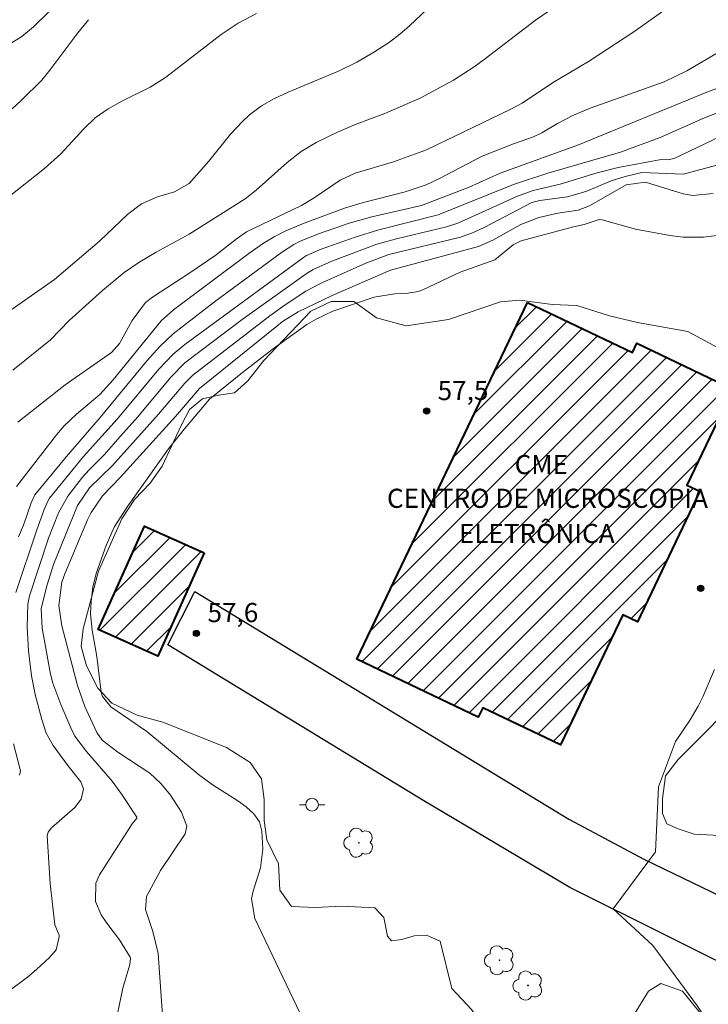
# Model space of a CAD drawing. Units: metres. Extents: x 287932 to 288447, y 1671578 to 1672142.
# Drawn here: x 288208 to 288262, y 1671747 to 1671825 of the extents above; entities that cross this region are included whole.
import ezdxf

# ---------------------------------------------------------------- set-up
doc = ezdxf.new("R2010")
doc.units = ezdxf.units.M
doc.header["$MEASUREMENT"] = 0
for name, color, linetype, lineweight, true_color in [('Arvores_Isoladas', 7, 'Continuous', 18, 0x00ff33), ('Curvas_Intermediarias', 7, 'Continuous', 9, 0x783c14), ('Curvas_Mestras', 7, 'Continuous', 20, 0x783c14), ('Pto_Cotado', 7, 'Continuous', 9, 0x783c14), ('Topon_Pto_Cotado', 7, 'Continuous', 9, 0x783c14), ('Vegetacao', 7, 'Orla8', 9, 0x00ff33)]:
    doc.layers.add(name, color=color, linetype=linetype, lineweight=lineweight, true_color=true_color)
for name, color, linetype, lineweight in [('Edificacoes_Notaveis_Hatch', 8, 'Continuous', 9), ('Faculdade_Universidade', 7, 'Continuous', 40), ('Pavimentacao_Asfaltica_Mfio', 10, 'Continuous', 30), ('Poste', 7, 'Continuous', 9), ('Topon_Faculdade_Universidade', 7, 'Continuous', 9)]:
    doc.layers.add(name, color=color, linetype=linetype, lineweight=lineweight)
doc.styles.add('Arial', font='arial.ttf', dxfattribs={"height": 1.5})
doc.styles.get("Standard").update_dxf_attribs({"font": 'arial.ttf'})
doc.linetypes.add('Orla8', pattern='A,6,-0.5,["V",Standard,S=1,R=0,X=-0.5,Y=-1],-0.5,6,-0.5,["V",Standard,S=1,R=0,X=-0.5,Y=-1],-0.5', length=14)

# ---------------------------------------------------------------- blocks, each defined once
blk = doc.blocks.new('Cotas')
at = {"layer": 'Pto_Cotado'}
blk.add_hatch(color=256, dxfattribs=at).paths.add_polyline_path([(0, 0.24, 1), (0, -0.24, 1)])
at = {"layer": 'Pto_Cotado', "lineweight": -3}
blk.add_lwpolyline([(0, -0.24, -1), (0, 0.24, -1)], format="xyb", close=True, dxfattribs=at)
blk = doc.blocks.new('Poste')
at = {"layer": 'Poste'}
for points in [[(-0.5, 0), (-1, 0)], [(0.5, 0), (1, 0)]]:
    blk.add_lwpolyline(points, dxfattribs=at)
blk.add_lwpolyline([(0, 0.5, 1), (0, -0.5, 1)], format="xyb", close=True, dxfattribs=at)
blk = doc.blocks.new('Arvore')
at = {"layer": 'Arvores_Isoladas'}
blk.add_lwpolyline([(-0.718, 0.493, 0.872324), (-0.722, -0.551, 0.862983), (0.284, -0.827, 0.900105), (0.89, 0.029, 0.863155), (0.262, 0.861, 0.882486)], format="xyb", close=True, dxfattribs=at)
blk.add_circle((0, 0), 0.0286, dxfattribs=at)

msp = doc.modelspace()

# ---------------------------------------------------------------- hatches: boundary and pattern name
at = {"layer": 'Edificacoes_Notaveis_Hatch'}
h = msp.add_hatch(dxfattribs=at)
h.set_pattern_fill('ANSI31', color=256, scale=10)
h.paths.add_polyline_path([(288247.905, 1671802.356), (288256.128, 1671798.428), (288256.478, 1671799.162), (288263.979, 1671795.578), (288260.384, 1671788.053), (288261.404, 1671787.566), (288256.516, 1671777.334), (288255.364, 1671777.884), (288250.501, 1671767.705), (288244.413, 1671770.614), (288244.063, 1671769.881), (288234.559, 1671774.421)])
h = msp.add_hatch(dxfattribs=at)
h.set_pattern_fill('ANSI31', color=256, scale=10)
h.paths.add_polyline_path([(288222.607, 1671782.745), (288218.97, 1671774.646), (288214.29, 1671776.747), (288217.927, 1671784.847)])

# ---------------------------------------------------------------- linework, layer by layer
at = {"layer": 'Curvas_Intermediarias', "flags": 128}
for points, elevation in [([(288207.605, 1671797.044), (288210.566, 1671799.428), (288212.03, 1671800.942), (288214.625, 1671803.304), (288216.334, 1671804.694), (288217.565, 1671805.529), (288218.834, 1671806.294), (288221.421, 1671807.706), (288225.814, 1671810.464), (288226.668, 1671811.147), (288229.096, 1671813.312), (288230.185, 1671814.169), (288231.379, 1671814.873), (288233.036, 1671815.688), (288234.504, 1671816.319), (288236.75, 1671817.168), (288239.552, 1671818.375), (288242.11, 1671819.757), (288243.734, 1671820.808), (288244.519, 1671821.376), (288248.541, 1671824.475), (288256.425, 1671829.893)], 49), ([(288204.138, 1671799.447), (288210.873, 1671804.158), (288214.409, 1671807.156), (288216.614, 1671809.27), (288217.699, 1671810.086), (288218.949, 1671810.618), (288220.28, 1671811.012), (288221.417, 1671811.677), (288222.97, 1671813.416), (288224.668, 1671815.543), (288225.595, 1671816.536), (288226.155, 1671817.062), (288227.09, 1671817.758), (288228.116, 1671818.327), (288229.181, 1671818.826), (288233.108, 1671820.474), (288234.549, 1671821.173), (288235.933, 1671821.98), (288237.112, 1671822.745), (288237.913, 1671823.356), (288238.668, 1671824.027), (288242.817, 1671827.975)], 48), ([(288207.198, 1671810.548), (288210.107, 1671812.844), (288211.379, 1671813.997), (288213.169, 1671815.964), (288214.068, 1671816.826), (288215.092, 1671817.533), (288216.193, 1671818.139), (288218.364, 1671819.221), (288219.576, 1671819.985), (288223.93, 1671823.335), (288225.266, 1671824.238), (288226.687, 1671825)], 47), ([(288207.561, 1671817.52), (288208.294, 1671818.192), (288209.877, 1671819.763), (288210.521, 1671820.556), (288212.694, 1671823.479), (288213.537, 1671824.503)], 46), ([(288207.912, 1671787.934), (288211.025, 1671791.987), (288211.629, 1671792.699), (288212.591, 1671793.611), (288214.438, 1671795.157), (288215.485, 1671796.305), (288219.224, 1671800.912), (288220.206, 1671801.783), (288226.082, 1671806.191), (288227.239, 1671806.996), (288228.073, 1671807.495), (288228.942, 1671807.932), (288230.286, 1671808.502), (288233.586, 1671809.752), (288234.976, 1671810.154), (288238.341, 1671811.008), (288239.978, 1671811.579), (288241.03, 1671812.065), (288244.364, 1671813.814), (288246.807, 1671814.783), (288248.375, 1671815.331), (288249.041, 1671815.652), (288250.265, 1671816.371), (288251.514, 1671817.034), (288252.821, 1671817.573), (288258.614, 1671819.644), (288260.383, 1671820.505), (288264.623, 1671822.965)], 51), ([(288265.915, 1671820.32), (288261.964, 1671818.839), (288251.911, 1671814.689), (288245.781, 1671812.482), (288243.338, 1671811.393), (288239.615, 1671809.942), (288235.729, 1671809.067), (288233.949, 1671808.57), (288231.625, 1671807.747), (288230.121, 1671807.144), (288229.607, 1671806.892), (288228.639, 1671806.282), (288223.401, 1671802.394), (288220.169, 1671799.887), (288219.113, 1671798.895), (288218.143, 1671797.813), (288214.462, 1671793.343), (288211.808, 1671790.289), (288209.329, 1671787.278), (288209.042, 1671786.667), (288208.441, 1671784.92), (288208.056, 1671783.994)], 52), ([(288207.855, 1671779.644), (288209.498, 1671784.561), (288210.072, 1671786.129), (288210.372, 1671786.854), (288210.493, 1671787.032), (288213.15, 1671790.303), (288215.788, 1671793.206), (288219.074, 1671797.16), (288220.164, 1671798.311), (288221.076, 1671799.071), (288230.363, 1671805.872), (288230.601, 1671806.028), (288231.748, 1671806.518), (288234.431, 1671807.48), (288236.26, 1671808.053), (288240.93, 1671809.214), (288246.822, 1671811.592), (288249.502, 1671812.483), (288255.202, 1671814.121), (288258.305, 1671815.284), (288261.758, 1671816.813), (288265.488, 1671818.239)], 53), ([(288264.638, 1671816.142), (288259.448, 1671813.653), (288258.928, 1671813.521), (288258.389, 1671813.56), (288254.999, 1671812.928), (288253.371, 1671812.508), (288250.461, 1671811.623), (288248.352, 1671811.115), (288247.135, 1671810.677), (288242.455, 1671808.571), (288241.564, 1671808.28), (288237.668, 1671807.336), (288236.124, 1671806.916), (288232.603, 1671805.585), (288231.133, 1671804.929), (288230.593, 1671804.594), (288225.572, 1671801.026), (288221.084, 1671797.623), (288220, 1671796.508), (288217.4, 1671793.408), (288216.054, 1671791.879), (288214.757, 1671790.436), (288213.592, 1671789.26), (288213.076, 1671788.675), (288211.913, 1671787.191), (288211.192, 1671785.893), (288210.403, 1671783.887), (288208.918, 1671779.37), (288208.786, 1671778.733), (288208.742, 1671776.927), (288208.833, 1671775.081), (288209.073, 1671773.115), (288209.362, 1671771.659), (288209.879, 1671769.692), (288210.233, 1671768.628), (288210.768, 1671767.649), (288211.912, 1671766.085), (288212.933, 1671764.803), (288213.152, 1671764.276), (288212.972, 1671763.462), (288212.478, 1671762.791), (288210.652, 1671761.211), (288210.383, 1671760.858), (288210.308, 1671760.574), (288210.542, 1671756.857), (288210.906, 1671753.616), (288211.242, 1671752.809), (288211.25, 1671752.683), (288211.014, 1671751.657), (288210.494, 1671751.046), (288209.457, 1671750.105), (288208.773, 1671749.52), (288207.332, 1671748.447)], 54), ([(288219.41, 1671745.408), (288218.986, 1671751.38), (288218.589, 1671753.081), (288218.008, 1671754.817), (288218.08, 1671755.832), (288219.189, 1671757.871), (288221.115, 1671760.747), (288221.249, 1671761.335), (288220.822, 1671762.448), (288219.961, 1671763.758), (288219.207, 1671764.683), (288218.335, 1671765.493), (288215.827, 1671767.138), (288214.619, 1671768.069), (288214.193, 1671768.669), (288213.261, 1671770.71), (288212.684, 1671772.346), (288211.462, 1671777.028), (288211.216, 1671778.629), (288211.455, 1671780.445), (288211.687, 1671781.101), (288213.464, 1671785.327), (288213.759, 1671785.915), (288214.627, 1671787.214), (288216.024, 1671788.638), (288220.35, 1671793.429), (288222.244, 1671795.608), (288228.274, 1671800.504), (288228.733, 1671800.853), (288229.953, 1671801.615), (288232.627, 1671802.913), (288237.184, 1671804.888), (288244.089, 1671806.752), (288245.196, 1671807.242), (288247.398, 1671808.469), (288248.81, 1671809.011), (288250.287, 1671809.343), (288251.882, 1671809.593), (288252.762, 1671809.936), (288255.65, 1671811.566), (288257.158, 1671811.785), (288260.096, 1671810.858), (288260.858, 1671810.735), (288262.453, 1671810.885)], 56), ([(288230.119, 1671746.658), (288226.577, 1671754.122), (288226.307, 1671755.65), (288226.434, 1671756.258), (288227.007, 1671758.083), (288227.187, 1671759.53), (288227.12, 1671760.946), (288226.924, 1671761.688), (288226.482, 1671762.316), (288225.881, 1671762.849), (288225.229, 1671763.317), (288223.307, 1671764.553), (288222.267, 1671765.302), (288218.1, 1671768.764), (288215.278, 1671770.686), (288214.63, 1671771.507), (288214.544, 1671771.846), (288214.19, 1671774.632), (288213.84, 1671776.684), (288213.698, 1671777.96), (288213.749, 1671778.944), (288213.892, 1671780.084), (288214.173, 1671781.197), (288214.932, 1671783.313), (288215.549, 1671784.751), (288216.584, 1671786.373), (288219.813, 1671790.897), (288221.048, 1671792.457), (288223.019, 1671794.784), (288225.602, 1671796.88), (288227.916, 1671798.672), (288230.634, 1671800.622), (288231.361, 1671801.059), (288232.665, 1671801.676), (288235.914, 1671802.767), (288237.493, 1671803.039), (288238.547, 1671803.09), (288239.343, 1671803.225), (288239.724, 1671803.354), (288242.635, 1671804.733), (288245.346, 1671805.699), (288246.793, 1671806.863), (288247.422, 1671807.171), (288251.509, 1671808.273), (288252.346, 1671808.451), (288253.514, 1671808.85), (288253.76, 1671808.84), (288256.37, 1671808.089), (288259.063, 1671807.588), (288260.108, 1671807.476), (288261.684, 1671807.474), (288262.726, 1671807.608)], 57), ([(288263.425, 1671744.339), (288261.898, 1671746.222), (288261.23, 1671747.233), (288257.73, 1671751.994), (288254.618, 1671754.878), (288257.945, 1671759.323), (288258.162, 1671764.432), (288259.49, 1671767.976), (288260.639, 1671769.681), (288261.277, 1671770.728), (288261.645, 1671771.457), (288262.555, 1671773.602)], 58), ([(288208.145, 1671765.33), (288208.227, 1671765.683), (288207.671, 1671767.779)], 53)]:
    msp.add_lwpolyline(points, dxfattribs=dict(at, elevation=elevation))
at = {"layer": 'Curvas_Mestras', "flags": 128}
for points, elevation in [([(288211.527, 1671826.202), (288209.235, 1671823.948), (288208.333, 1671823.194), (288206.583, 1671822.123)], 45), ([(288208.019, 1671792.992), (288211.712, 1671795.909), (288215.342, 1671798.444), (288215.973, 1671799.145), (288216.972, 1671800.946), (288218.012, 1671802.353), (288218.562, 1671802.783), (288221.387, 1671804.613), (288223.427, 1671806.009), (288225.092, 1671807.309), (288225.906, 1671807.88), (288230.21, 1671809.948), (288231.219, 1671810.547), (288233.257, 1671811.936), (288234.424, 1671812.483), (288237.409, 1671813.376), (288240.006, 1671814.314), (288246.568, 1671817.461), (288247.505, 1671817.967), (288249.861, 1671819.558), (288252.69, 1671821.231), (288256.236, 1671823.564), (288259.582, 1671825.936)], 50), ([(288215.521, 1671745.259), (288216.219, 1671748.646), (288216.79, 1671750.509), (288216.833, 1671750.977), (288216.814, 1671751.09), (288215.974, 1671752.44), (288214.965, 1671753.735), (288214.541, 1671754.391), (288214.077, 1671755.45), (288214.103, 1671756.881), (288214.404, 1671757.534), (288216.97, 1671761.513), (288217.326, 1671761.971), (288217.332, 1671762.053), (288216.154, 1671763.827), (288215.393, 1671764.869), (288213.374, 1671767.199), (288212.472, 1671768.402), (288212.145, 1671769.035), (288211.378, 1671770.871), (288210.75, 1671772.551), (288210.575, 1671773.242), (288209.92, 1671776.849), (288209.833, 1671778.379), (288210.314, 1671780.233), (288210.807, 1671781.833), (288212.668, 1671786.464), (288213.624, 1671787.827), (288215.423, 1671789.575), (288219.033, 1671793.603), (288221.079, 1671796.023), (288221.716, 1671796.664), (288227.736, 1671801.321), (288228.929, 1671802.182), (288230.553, 1671803.244), (288231.803, 1671803.899), (288235.242, 1671805.433), (288237.056, 1671806.109), (288242.654, 1671807.483), (288243.61, 1671807.799), (288244.524, 1671808.228), (288248.259, 1671810.177), (288248.876, 1671810.352), (288251.041, 1671810.618), (288252.557, 1671811.072), (288254.469, 1671811.87), (288255.547, 1671812.222), (288256.865, 1671812.53), (288260.114, 1671812.407), (288262.732, 1671813.113)], 55)]:
    msp.add_lwpolyline(points, dxfattribs=dict(at, elevation=elevation))
at = {"layer": 'Faculdade_Universidade', "flags": 128}
for points in [[(288247.905, 1671802.356), (288256.128, 1671798.428), (288256.478, 1671799.162), (288263.979, 1671795.578), (288260.384, 1671788.053), (288261.404, 1671787.566), (288256.516, 1671777.334), (288255.364, 1671777.884), (288250.501, 1671767.705), (288244.413, 1671770.614), (288244.063, 1671769.881), (288234.559, 1671774.421)], [(288222.607, 1671782.745), (288218.97, 1671774.646), (288214.29, 1671776.747), (288217.927, 1671784.847)]]:
    msp.add_lwpolyline(points, close=True, dxfattribs=at)
at = {"layer": 'Pavimentacao_Asfaltica_Mfio', "flags": 128}
msp.add_lwpolyline([(288266.425, 1671748.979), (288251.216, 1671756.535), (288239.799, 1671763.324), (288219.763, 1671775.548), (288221.877, 1671779.725), (288251.141, 1671761.896), (288257.072, 1671758.729), (288277.947, 1671748.665)], dxfattribs=at)
at = {"layer": 'Vegetacao', "flags": 128}
msp.add_lwpolyline([(288429.924, 1672052.254), (288428.691, 1672051.642), (288427.23, 1672051.364), (288425.399, 1672051.491), (288423.53, 1672052.766), (288422.326, 1672054.633), (288421.844, 1672056.112), (288420.641, 1672056.887), (288419.235, 1672056.96), (288418.2, 1672056.534), (288417.627, 1672055.867), (288417.647, 1672054.721), (288418.369, 1672053.778), (288418.999, 1672052.799), (288419.148, 1672051.966), (288418.742, 1672050.653), (288417.671, 1672049.098), (288413.533, 1672044.101), (288411.407, 1672042.379), (288409.597, 1672040.139), (288408.397, 1672038.048), (288407.585, 1672036.143), (288406.217, 1672034.606), (288403.833, 1672033.476), (288402.058, 1672032.217), (288400.396, 1672030.273), (288399.713, 1672028.016), (288399.531, 1672025.464), (288399.57, 1672023.54), (288400.388, 1672019.176), (288399.985, 1672014.941), (288400.171, 1672012.925), (288400.413, 1672011.704), (288400.248, 1672010.465), (288399.546, 1672009.355), (288397.919, 1672008.17), (288396.145, 1672007.41), (288394.038, 1672005.984), (288392.578, 1672004.262), (288389.919, 1672000.061), (288389.144, 1671998.396), (288389.386, 1671995.752), (288390.295, 1671993.274), (288389.983, 1671990.685), (288387.525, 1671988.593), (288380.056, 1671985.367), (288375.882, 1671979.501), (288373.701, 1671977.483), (288373.038, 1671975.041), (288373.801, 1671973.139), (288375.695, 1671971.076), (288375.907, 1671970.126), (288375.907, 1671969.11), (288375.569, 1671968.042), (288374.231, 1671966.294), (288373.152, 1671963.798), (288371.605, 1671961.529), (288370.816, 1671960.621), (288369.309, 1671959.991), (288367.465, 1671959.989), (288366.338, 1671960.146), (288365.856, 1671961.607), (288366.019, 1671965.768), (288365.166, 1671967.451), (288363.149, 1671969.335), (288360.132, 1671970.997), (288357.726, 1671972.807), (288356.929, 1671975.044), (288357.352, 1671977.616), (288357.571, 1671980.279), (288355.812, 1671982.367), (288352.519, 1671983.585), (288348.747, 1671983.174), (288346.158, 1671982.081), (288341.553, 1671982.077), (288335.431, 1671982.2), (288333.415, 1671983.216), (288331.232, 1671983.713), (288328.643, 1671982.619), (288326.723, 1671979.695), (288323.77, 1671972.554), (288321.558, 1671965.098), (288319.637, 1671961.841), (288314.036, 1671959.099), (288312.262, 1671957.303), (288310.048, 1671951.438), (288308.2, 1671950.216), (288306.463, 1671948.18), (288304.041, 1671947.438), (288301.729, 1671947.417), (288299.53, 1671945.621), (288298.612, 1671939.036), (288298.429, 1671935.985), (288296.159, 1671931.692), (288294.963, 1671924.903), (288296.039, 1671920.817), (288297.485, 1671917.6), (288299.911, 1671913.7), (288301.893, 1671911.057), (288302.932, 1671907.618), (288303.099, 1671906.86), (288304.69, 1671906.528), (288306.502, 1671906.53), (288307.963, 1671907.068), (288309.681, 1671908.401), (288311.567, 1671909.383), (288314.025, 1671910.92), (288317.114, 1671911.071), (288320.628, 1671910.445), (288326.604, 1671908.823), (288329.1, 1671909.399), (288332.945, 1671911.844), (288334.886, 1671912.734), (288336.975, 1671912.994), (288339.343, 1671912.997), (288341.803, 1671912.685), (288343.801, 1671912.242), (288345.152, 1671911.375), (288346.078, 1671909.618), (288346.155, 1671906.789), (288345.087, 1671900.906), (288344.424, 1671897.817), (288344.482, 1671895.709), (288344.872, 1671893.767), (288346.519, 1671892.456), (288350.884, 1671892.349), (288352.328, 1671891.129), (288353.144, 1671889.114), (288352.277, 1671886.58), (288350.837, 1671883.934), (288349.599, 1671882.286), (288349.86, 1671880.012), (288351.49, 1671877.831), (288353.192, 1671876.852), (288355.282, 1671876.54), (288357.243, 1671876.079), (288359.11, 1671877.376), (288360.698, 1671880.151), (288362.062, 1671885.017), (288363.114, 1671887.089), (288366.127, 1671889.385), (288367.513, 1671889.849), (288368.938, 1671889.48), (288369.716, 1671887.928), (288369.237, 1671885.819), (288366.765, 1671879.103), (288363.774, 1671873.644), (288363.277, 1671870.906), (288363.649, 1671868.909), (288364.28, 1671866.838), (288364.134, 1671864.471), (288363.175, 1671861.992), (288362.751, 1671859.624), (288361.388, 1671854.444), (288360.705, 1671852.317), (288359.189, 1671851.446), (288356.473, 1671848.91), (288354.811, 1671846.116), (288353.723, 1671843.063), (288351.986, 1671840.749), (288350.527, 1671839.546), (288348.697, 1671838.287), (288347.275, 1671836.066), (288346.371, 1671833.735), (288343.01, 1671827.739), (288341.33, 1671824.871), (288339.133, 1671820.375), (288337.416, 1671817.285), (288335.536, 1671810.717), (288333.192, 1671805.388), (288331.789, 1671802.594), (288329.332, 1671799.688), (288327.022, 1671797.356), (288325.138, 1671795.061), (288320.054, 1671792.208), (288317.892, 1671790.856), (288316.08, 1671789.985), (288313.324, 1671790.019), (288310.772, 1671790.461), (288308.237, 1671791.272), (288305.246, 1671792.688), (288299.131, 1671793.403), (288297.678, 1671793.483), (288295.922, 1671793.761), (288294.852, 1671794.55), (288294.049, 1671795.514), (288292.561, 1671796.094), (288290.933, 1671796.418), (288289.828, 1671797.324), (288289.199, 1671798.125), (288288.733, 1671799.741), (288287.628, 1671802.045), (288285.939, 1671803.883), (288283.922, 1671804.584), (288282.35, 1671804.546), (288280.836, 1671802.695), (288279.046, 1671798.273), (288277.585, 1671797.495), (288275.31, 1671797.548), (288273.293, 1671798.767), (288269.502, 1671798.523), (288267.191, 1671797.892), (288264.528, 1671797.89), (288260.457, 1671800.087), (288256.535, 1671800.786), (288254.334, 1671801.302), (288251.781, 1671802.113), (288249.857, 1671802.204), (288247.305, 1671802.534), (288245.788, 1671802.403), (288241.721, 1671801.031), (288238.411, 1671800.529), (288236.08, 1671801.155), (288234.322, 1671802.43), (288232.546, 1671802.428), (288230.938, 1671801.668), (288227.279, 1671797.8), (288226.023, 1671796.226), (288224.97, 1671795.282), (288223.712, 1671795.096), (288222.455, 1671794.817), (288221.457, 1671793.984), (288220.811, 1671792.781), (288219.316, 1671789.525), (288218.374, 1671788.211), (288217.154, 1671786.915), (288216.157, 1671785.398), (288214.311, 1671781.309), (288213.113, 1671776.795), (288212.967, 1671775.408), (288213.394, 1671773.891), (288214.283, 1671772.154), (288215.375, 1671770.971), (288217.355, 1671770.03), (288219.372, 1671769.495), (288224.348, 1671767.502), (288226.199, 1671766.32), (288227.088, 1671765.045), (288227.293, 1671763.436), (288227.294, 1671761.772), (288227.499, 1671760.274), (288228.407, 1671758.388), (288228.52, 1671756.317), (288229.428, 1671755.042), (288231.314, 1671754.969), (288233.367, 1671755.082), (288235.956, 1671754.937), (288236.66, 1671754.198), (288236.957, 1671752.737), (288237.272, 1671752.349), (288238.086, 1671752.46), (288239.047, 1671752.757), (288240.046, 1671752.777), (288241.082, 1671752.334), (288241.992, 1671748.636), (288243.529, 1671746.991), (288244.51, 1671745.586), (288244.734, 1671744.255), (288244.476, 1671742.794), (288244.459, 1671741.018), (288244.96, 1671739.853), (288246.143, 1671739.707), (288255.718, 1671745.708), (288257.399, 1671748.428), (288258.36, 1671749.021), (288260.043, 1671748.431), (288261.969, 1671746.047), (288263.56, 1671745.715), (288265.466, 1671744.848), (288267.223, 1671744.22), (288267.32, 1671744.119), (288268.664, 1671743.42), (288268.772, 1671743.164), (288268.846, 1671742.866), (288268.888, 1671742.535), (288268.823, 1671741.303), (288268.221, 1671739.524), (288267.575, 1671738.143), (288266.909, 1671737.245), (288266.369, 1671735.858), (288265.463, 1671732.446), (288263.232, 1671730.018), (288261.625, 1671728.874), (288260.626, 1671726.482), (288260.421, 1671725.004), (288258.599, 1671720.286), (288257.999, 1671718.608), (288257.617, 1671714.773), (288257.354, 1671712.639), (288257.307, 1671708.997), (288257.89, 1671706.269), (288258.863, 1671704.016), (288259.59, 1671703.117), (288260.452, 1671701.839), (288261.144, 1671700.56), (288261.146, 1671698.398), (288261.361, 1671696.735), (288262.427, 1671695.93), (288265.765, 1671693.881), (288267.948, 1671692.433), (288268.855, 1671691.328), (288269.3, 1671689.542), (288272.636, 1671685.943), (288274.047, 1671685.138), (288276.311, 1671684.06), (288278.096, 1671682.797), (288279.797, 1671680.65), (288281.423, 1671676.279), (288282.205, 1671675.703), (288284.056, 1671674.007), (288285.883, 1671671.654), (288287.622, 1671670.038), (288288.428, 1671668.228), (288288.686, 1671666.23), (288289.366, 1671663.375), (288289.551, 1671659.395), (288289.853, 1671657.647), (288291.594, 1671654.08), (288292.062, 1671651.486), (288292.126, 1671649.032), (288292.312, 1671647.28), (288292.363, 1671642.386), (288292.295, 1671640.166), (288292.462, 1671639.152), (288293.399, 1671638.89), (288294.644, 1671639.142), (288295.533, 1671639.747), (288296.018, 1671640.916), (288296.193, 1671642.498), (288296.189, 1671647.08), (288296.138, 1671650.907), (288295.294, 1671655.654), (288295.229, 1671658.167), (288295.764, 1671659.9), (288295.944, 1671661.357), (288295.943, 1671662.269), (288295.423, 1671663.484), (288292.419, 1671666.68), (288291.367, 1671668.215), (288290.93, 1671669.643), (288290.928, 1671671.436), (288290.279, 1671673.181), (288288.929, 1671675.246), (288287.414, 1671676.929), (288285.941, 1671679.116), (288285.417, 1671681.076), (288286.025, 1671682.226), (288286.936, 1671683.008), (288288.479, 1671683.266), (288292.703, 1671683.21), (288294.33, 1671682.718), (288295.561, 1671682.038), (288296.296, 1671681.188), (288296.339, 1671680.312), (288296.272, 1671679.627), (288296.273, 1671678.716), (288296.633, 1671677.929), (288297.324, 1671677.815), (288298.179, 1671677.534), (288299.29, 1671676.939), (288300.29, 1671676.503), (288301.432, 1671676.139), (288303.059, 1671675.992), (288304.145, 1671675.676), (288305.187, 1671674.642), (288305.67, 1671673.649), (288305.816, 1671672.269), (288305.676, 1671672.066), (288306.618, 1671671.118), (288307.599, 1671670.535), (288308.701, 1671669.478), (288309.007, 1671668.4), (288309.783, 1671666.255), (288310.05, 1671665.223), (288310.594, 1671664.229), (288313.777, 1671662.336), (288314.98, 1671662.016), (288316.841, 1671661.981), (288318.151, 1671662.014), (288319.067, 1671662.181), (288319.532, 1671663.166), (288319.531, 1671664.751), (288319.868, 1671666.291), (288320.801, 1671667.666), (288321.424, 1671668.818), (288321.969, 1671670.476), (288323.158, 1671672.197), (288324.641, 1671673.382), (288325.76, 1671674.607), (288326.722, 1671676.166), (288327.927, 1671679.579), (288328.823, 1671681.005), (288328.806, 1671683.611), (288328.573, 1671684.513), (288327.895, 1671684.888), (288326.406, 1671684.814), (288324.859, 1671684.585), (288324.005, 1671684.862), (288323.741, 1671687.654), (288323.103, 1671688.768), (288322.167, 1671689.754), (288321.076, 1671690.578), (288319.697, 1671690.669), (288318.093, 1671691.503), (288317.842, 1671692.221), (288317.05, 1671693.498), (288316.081, 1671693.757), (288314.936, 1671693.634), (288313.796, 1671693.088), (288313.025, 1671692.353), (288311.894, 1671691.467), (288310.007, 1671690.402), (288308.197, 1671690.011), (288306.244, 1671690.009), (288304.188, 1671690.191), (288302.716, 1671690.87), (288301.774, 1671692.202), (288300.623, 1671694.117), (288299.705, 1671696.224), (288299.224, 1671697.938), (288298.845, 1671698.896), (288298.015, 1671700.617), (288295.536, 1671703.348), (288293.612, 1671705.343), (288293.1, 1671706.271), (288292.636, 1671707.289), (288292.046, 1671708.886), (288292.044, 1671711.098), (288292.252, 1671712.082), (288292.925, 1671713.276), (288293.892, 1671713.619), (288297.257, 1671713.566), (288299.741, 1671713.39), (288301.061, 1671713.334), (288302.488, 1671713.467), (288304.83, 1671713.084), (288305.807, 1671712.89), (288306.793, 1671713.299), (288306.921, 1671714.334), (288306.963, 1671715.484), (288307.223, 1671716.385), (288307.749, 1671717.011), (288308.827, 1671717.394), (288309.225, 1671717.963), (288309.24, 1671718.471), (288309.367, 1671719.027), (288309.804, 1671719.847), (288310.263, 1671720.043), (288310.614, 1671720.269), (288311.014, 1671720.732), (288311.509, 1671721.558), (288312.267, 1671721.779), (288312.887, 1671721.78), (288313.989, 1671721.19), (288314.379, 1671720.547), (288314.573, 1671719.676), (288314.537, 1671718.262), (288314.431, 1671717.453), (288314.487, 1671717.058), (288314.488, 1671716.409), (288314.551, 1671715.667), (288314.74, 1671715.18), (288315.938, 1671714.255), (288316.478, 1671713.404), (288320.391, 1671710.917), (288324.216, 1671709.842), (288325.572, 1671709.321), (288327.954, 1671707.704), (288328.522, 1671706.931), (288328.826, 1671705.705), (288328.789, 1671704.811), (288329.057, 1671704.518), (288329.057, 1671703.793), (288329.211, 1671702.875), (288329.729, 1671702.595), (288332.07, 1671702.258), (288333.272, 1671701.724), (288334.51, 1671700.947), (288335.342, 1671699.895), (288335.85, 1671699.854), (288336.79, 1671699.062), (288338.337, 1671698.296), (288339.272, 1671697.801), (288341.112, 1671697.758), (288342.009, 1671697.434), (288342.658, 1671697.117), (288343.289, 1671696.952), (288344.171, 1671697.852), (288344.828, 1671698.149), (288346.019, 1671698.121), (288347.149, 1671697.931), (288348.043, 1671698.008), (288348.549, 1671698.47), (288349.567, 1671698.617), (288351.072, 1671698.425), (288352.414, 1671697.459), (288353.616, 1671696.415), (288354.671, 1671695.157), (288354.795, 1671694.482), (288355.307, 1671693.236), (288355.599, 1671692.96), (288357.469, 1671691.819), (288358.417, 1671691.82), (288359.369, 1671692.24), (288360.264, 1671693.021), (288360.757, 1671693.141), (288361.886, 1671692.981), (288365.188, 1671691.239), (288367.425, 1671689.291), (288371.301, 1671685.145), (288374.27, 1671681.728), (288376.218, 1671679.933), (288379.584, 1671678.627), (288381.441, 1671677.562), (288382.433, 1671676.26), (288383.186, 1671674.526), (288383.437, 1671673.187), (288383.386, 1671671.142), (288383.119, 1671669.892), (288383.529, 1671668.407), (288384.808, 1671667.833), (288386.009, 1671667.411), (288387.822, 1671666.424), (288389.56, 1671664.862), (288390.392, 1671663.966), (288391.662, 1671662.801), (288392.376, 1671662.42), (288393.838, 1671662.354), (288395.362, 1671662.063), (288396.061, 1671661.485), (288396.594, 1671660.974), (288397.376, 1671660.468), (288398.197, 1671660.198), (288398.899, 1671660.135), (288399.949, 1671660.136), (288402.553, 1671660.641), (288403.799, 1671661.14), (288404.668, 1671661.572), (288405.388, 1671661.573), (288405.975, 1671661.879), (288406.244, 1671663.197), (288406.49, 1671665.302), (288406.772, 1671666.103), (288407.163, 1671666.411), (288408.797, 1671667.074), (288409.959, 1671667.292), (288411.125, 1671667.057), (288412.551, 1671666.472), (288412.989, 1671666.224), (288413.352, 1671665.836), (288413.502, 1671665.14), (288413.863, 1671664.702), (288418.793, 1671662.707), (288420.249, 1671661.877), (288420.902, 1671661.275), (288421.256, 1671660.494), (288421.069, 1671659.844), (288420.319, 1671659.29), (288419.606, 1671658.514), (288419.271, 1671657.898), (288418.283, 1671657.195), (288417.252, 1671656.729), (288414.667, 1671656.635), (288413.612, 1671656.593), (288413.222, 1671656.185), (288413.209, 1671655.659), (288413.485, 1671654.883), (288414.337, 1671653.887), (288415.61, 1671653.162), (288417.38, 1671652.511), (288419.321, 1671651.244), (288420.344, 1671650.867), (288421.377, 1671650.194), (288421.9, 1671649.798), (288422.37, 1671649.264), (288423.642, 1671649.222), (288424.375, 1671648.985), (288424.812, 1671648.503), (288425.118, 1671647.56), (288425.864, 1671646.939), (288428.746, 1671646.79), (288430.35, 1671646.223)], dxfattribs=at)
msp.add_lwpolyline([(288265.384, 1671771.554), (288267.383, 1671770.884), (288269.68, 1671770.511), (288270.959, 1671770.015), (288272.119, 1671769.158), (288272.93, 1671767.87), (288273.4, 1671766.311), (288273.307, 1671765.527), (288272.406, 1671764.245), (288271.666, 1671762.852), (288271.625, 1671761.53), (288271.486, 1671760.48), (288270.951, 1671759.855), (288270.326, 1671759.448), (288269.806, 1671758.512), (288269.984, 1671757.851), (288270.245, 1671757.395), (288272.304, 1671757.343), (288273.996, 1671757.314), (288274.561, 1671755.96), (288274.343, 1671754.168), (288273.865, 1671752.947), (288273.112, 1671752.594), (288271.302, 1671752.831), (288269.278, 1671753.288), (288267.387, 1671754.233), (288265.767, 1671755.596), (288265.422, 1671756.756), (288266.055, 1671757.261), (288266.35, 1671758.029), (288266.519, 1671759.194), (288266.151, 1671759.979), (288264.835, 1671760.221), (288263.453, 1671760.59), (288260.957, 1671760.717), (288259.701, 1671761.122), (288258.811, 1671761.518), (288258.484, 1671762.341), (288258.483, 1671763.47), (288258.718, 1671765.285), (288259.708, 1671766.554), (288262.306, 1671769.145), (288263.444, 1671770.378)], close=True, dxfattribs=at)

# ---------------------------------------------------------------- block references
at = {"layer": 'Arvores_Isoladas'}
for p in [(288234.708, 1671760.045), (288245.714, 1671750.837), (288247.951, 1671748.855)]:
    msp.add_blockref('Arvore', p, dxfattribs=at)
at = {"layer": 'Poste'}
msp.add_blockref('Poste', (288231.049, 1671763.022), dxfattribs=at)
at = {"layer": 'Pto_Cotado', "rotation": 0.05333546705303424}
for p in [(288240.013, 1671793.845, 57.521), (288261.471, 1671779.967, 57.586), (288221.995, 1671776.454, 57.562)]:
    msp.add_blockref('Cotas', p, dxfattribs=at)

# ---------------------------------------------------------------- texts
at = {"layer": 'Topon_Faculdade_Universidade', "style": 'Arial'}
for s, p in [('CME', (288246.905, 1671788.909)), ('CENTRO DE MICROSCOPIA', (288236.91, 1671786.269)), ('ELETRÔNICA', (288242.539, 1671783.515))]:
    msp.add_text(s, height=1.5, dxfattribs=at).set_placement(p)
at = {"layer": 'Topon_Pto_Cotado', "style": 'Arial'}
for s, p in [('57,5', (288240.878, 1671794.71, 57.521)), ('57,6', (288222.86, 1671777.318, 57.562))]:
    msp.add_text(s, height=1.5, rotation=0.05334, dxfattribs=at).set_placement(p)

doc.saveas('drawing.dxf')
